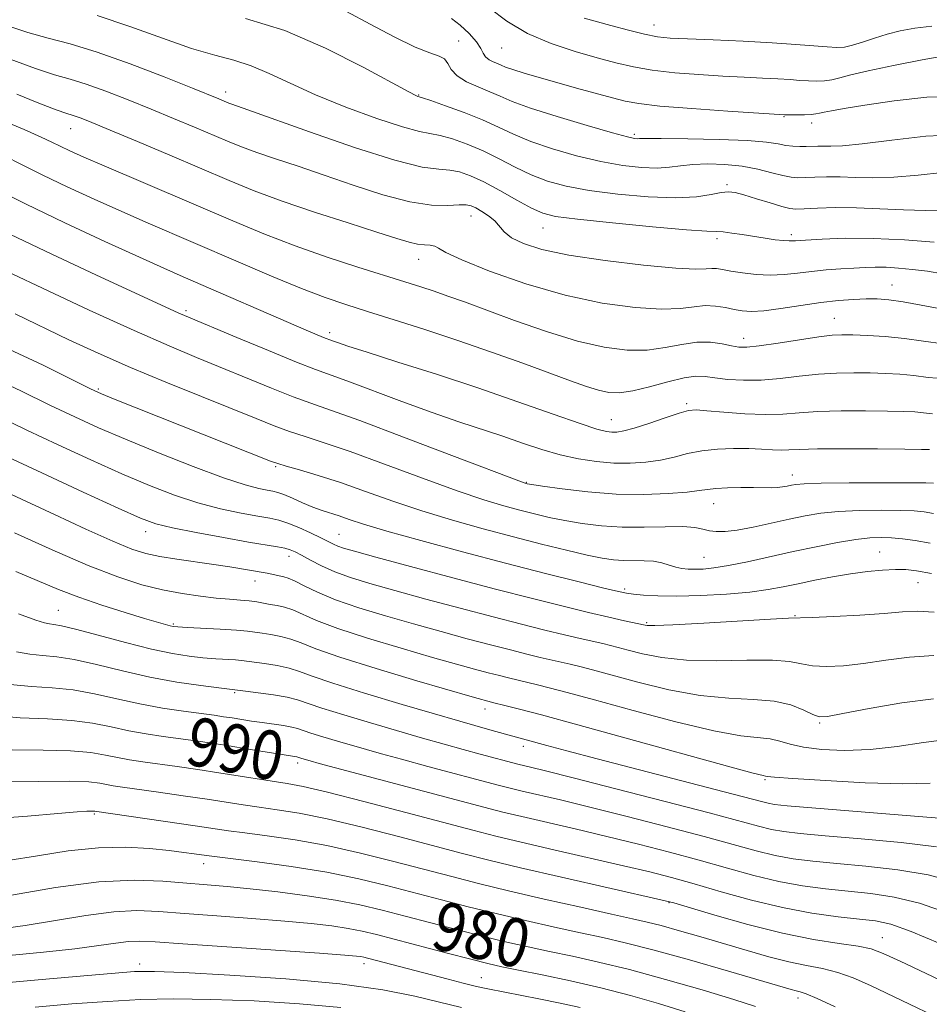
# Model space of a CAD drawing. Extents: x 2054800 to 2057700, y 312300 to 315200.
# Drawn here: x 2057167 to 2057318, y 314014 to 314176 of the extents above; entities that cross this region are included whole.
import ezdxf

# ---------------------------------------------------------------- set-up
doc = ezdxf.new("R2010")
doc.units = 0
doc.header["$MEASUREMENT"] = 0
for name, color, linetype, lineweight in [('DTM SPOT ELEVATION', 2, 'Continuous', 13), ('INDEX CONTOUR', 41, 'Continuous', 13), ('INDEX CONTOUR LABEL', 244, 'Continuous', 0), ('INTERMEDIATE CONTOUR', 44, 'Continuous', 0)]:
    doc.layers.add(name, color=color, linetype=linetype, lineweight=lineweight)
doc.styles.add('Style-ITALICS', font='ITALICS.shx')

msp = doc.modelspace()

# ---------------------------------------------------------------- linework, layer by layer
at = {"layer": 'DTM SPOT ELEVATION'}
for p in [(2057272.14, 314175.26, 1040.7), (2057239.86, 314172.67, 1034.7), (2057246.96, 314171.48, 1037.1), (2057201.44, 314164.22, 1028.5), (2057233.29, 314163.76, 1032.1), (2057293.57, 314160.15, 1035.9), (2057298.13, 314159.13, 1035.5), (2057175.84, 314158.16, 1023.2), (2057268.88, 314157.25, 1034.3), (2057284.15, 314148.97, 1030.3), (2057241.94, 314143.78, 1025.3), (2057253.8, 314141.79, 1027.2), (2057282.51, 314140.03, 1027.6), (2057294.77, 314140.72, 1028.4), (2057233.29, 314136.64, 1023.3), (2057311.4, 314132.4, 1024.77), (2057194.88, 314128.17, 1016.3), (2057301.87, 314126.9, 1022.85), (2057218.59, 314124.52, 1018.4), (2057286.94, 314123.61, 1022.6), (2057180.42, 314115.22, 1010.2), (2057277.54, 314112.82, 1018.3), (2057265.06, 314110.17, 1018.8), (2057209.66, 314102.4, 1009.8), (2057294.94, 314101.06, 1014.6), (2057251.06, 314099.85, 1014.1), (2057281.97, 314096.3, 1013.2), (2057188.24, 314091.69, 1003.4), (2057220.15, 314091.24, 1006.9), (2057211.86, 314087.61, 1003.4), (2057309.34, 314088.32, 1008.9), (2057280.37, 314087.48, 1010.9), (2057206.25, 314083.56, 1001.3), (2057315.71, 314083.3, 1007.2), (2057267.29, 314082.23, 1008.3), (2057173.79, 314078.74, 996.9), (2057295.38, 314077.83, 1006.1), (2057192.78, 314076.49, 998.2), (2057270.93, 314076.67, 1006.2), (2057202.92, 314065.12, 993.8), (2057244.23, 314062.44, 997.4), (2057299.48, 314060.14, 1001.8), (2057250.55, 314056.28, 995.5), (2057213.33, 314053.55, 989.6), (2057290.42, 314050.76, 997.8), (2057179.76, 314045.12, 983.8), (2057197.81, 314036.93, 981.4), (2057274.6, 314030.49, 985.9), (2057309.82, 314024.74, 986.8), (2057187.23, 314020.4, 974.5), (2057224.26, 314020.42, 975.5), (2057243.62, 314018.11, 976.8), (2057295.87, 314014.77, 981.5)]:
    msp.add_point(p, dxfattribs=at)
at = {"layer": 'INDEX CONTOUR'}
for points in [[(2057180.207, 314176.836, 1030), (2057185.611, 314175.03, 1030), (2057191, 314173.087, 1030), (2057195.808, 314171.414, 1030), (2057199.637, 314170.288, 1030), (2057202.759, 314169.463, 1030), (2057205.61, 314168.565, 1030), (2057208.607, 314167.294, 1030), (2057212.058, 314165.665, 1030), (2057216.248, 314163.774, 1030), (2057221.261, 314161.75, 1030), (2057226.368, 314159.873, 1030), (2057230.639, 314158.462, 1030), (2057233.428, 314157.717, 1030), (2057236.846, 314157.077, 1030), (2057238.883, 314156.501, 1030), (2057241.31, 314155.628, 1030), (2057243.931, 314154.505, 1030), (2057246.579, 314153.194, 1030), (2057249.221, 314151.833, 1030), (2057251.858, 314150.575, 1030), (2057254.552, 314149.539, 1030), (2057257.613, 314148.698, 1030), (2057261.414, 314147.989, 1030), (2057266.13, 314147.376, 1030), (2057271.159, 314146.936, 1030), (2057275.704, 314146.776, 1030), (2057279.142, 314146.949, 1030), (2057281.562, 314147.302, 1030), (2057283.221, 314147.629, 1030), (2057284.408, 314147.755, 1030), (2057285.517, 314147.634, 1030), (2057286.965, 314147.252, 1030), (2057289.012, 314146.627, 1030), (2057291.281, 314145.922, 1030), (2057293.235, 314145.333, 1030), (2057294.525, 314145.008, 1030), (2057295.556, 314144.912, 1030), (2057296.926, 314144.961, 1030), (2057299.098, 314145.072, 1030), (2057302.022, 314145.161, 1030), (2057305.517, 314145.144, 1030), (2057309.376, 314144.976, 1030), (2057313.298, 314144.766, 1030), (2057316.952, 314144.663, 1030), (2057320.062, 314144.762, 1030)], [(2057260.574, 314176.421, 1040), (2057264.986, 314175.194, 1040), (2057267.9, 314174.413, 1040), (2057270.576, 314173.751, 1040), (2057272.675, 314173.346, 1040), (2057274.771, 314173.131, 1040), (2057277.667, 314172.986, 1040), (2057281.883, 314172.815, 1040), (2057286.82, 314172.604, 1040), (2057291.598, 314172.359, 1040), (2057295.504, 314172.094, 1040), (2057300.697, 314171.657, 1040), (2057302.273, 314171.576, 1040), (2057303.546, 314171.653, 1040), (2057304.881, 314171.945, 1040), (2057306.553, 314172.474, 1040), (2057308.508, 314173.136, 1040), (2057310.607, 314173.795, 1040), (2057312.769, 314174.341, 1040), (2057315.151, 314174.775, 1040), (2057317.97, 314175.119, 1040)], [(2057164.796, 314153.756, 1020), (2057167.83, 314152.232, 1020), (2057171.244, 314150.533, 1020), (2057175.289, 314148.601, 1020), (2057179.746, 314146.543, 1020), (2057184.28, 314144.509, 1020), (2057188.663, 314142.592, 1020), (2057203.469, 314136.22, 1020), (2057209.013, 314133.849, 1020), (2057213.959, 314131.803, 1020), (2057217.866, 314130.311, 1020), (2057221.246, 314129.158, 1020), (2057224.85, 314128.027, 1020), (2057229.251, 314126.659, 1020), (2057234.326, 314125.047, 1020), (2057239.772, 314123.247, 1020), (2057245.275, 314121.336, 1020), (2057250.454, 314119.474, 1020), (2057258.361, 314116.576, 1020), (2057260.96, 314115.661, 1020), (2057262.972, 314115.037, 1020), (2057264.682, 314114.667, 1020), (2057266.439, 314114.601, 1020), (2057268.61, 314114.908, 1020), (2057271.405, 314115.597, 1020), (2057274.417, 314116.424, 1020), (2057277.082, 314117.084, 1020), (2057279.013, 314117.347, 1020), (2057280.54, 314117.291, 1020), (2057282.169, 314117.07, 1020), (2057284.298, 314116.828, 1020), (2057286.894, 314116.672, 1020), (2057289.815, 314116.697, 1020), (2057292.925, 314116.957, 1020), (2057296.107, 314117.338, 1020), (2057299.247, 314117.681, 1020), (2057302.254, 314117.865, 1020), (2057305.103, 314117.911, 1020), (2057307.791, 314117.876, 1020), (2057310.32, 314117.799, 1020), (2057312.721, 314117.664, 1020), (2057315.031, 314117.439, 1020), (2057317.387, 314117.125, 1020), (2057320.331, 314116.887, 1020)], [(2057164.795, 314122.173, 1010), (2057171.314, 314119.161, 1010), (2057179.117, 314115.288, 1010), (2057180.909, 314114.46, 1010), (2057182.909, 314113.639, 1010), (2057208.816, 314103.349, 1010), (2057210.018, 314102.92, 1010), (2057211.401, 314102.51, 1010), (2057213.633, 314101.878, 1010), (2057216.69, 314100.971, 1010), (2057220.374, 314099.784, 1010), (2057224.51, 314098.336, 1010), (2057229.014, 314096.734, 1010), (2057233.824, 314095.111, 1010), (2057238.858, 314093.575, 1010), (2057243.951, 314092.149, 1010), (2057248.921, 314090.834, 1010), (2057253.575, 314089.641, 1010), (2057257.7, 314088.621, 1010), (2057261.074, 314087.833, 1010), (2057263.573, 314087.317, 1010), (2057265.462, 314087.033, 1010), (2057267.105, 314086.92, 1010), (2057270.473, 314086.909, 1010), (2057272.051, 314086.81, 1010), (2057273.433, 314086.547, 1010), (2057274.64, 314086.194, 1010), (2057275.719, 314085.862, 1010), (2057276.724, 314085.641, 1010), (2057277.744, 314085.527, 1010), (2057278.879, 314085.496, 1010), (2057280.242, 314085.538, 1010), (2057282.019, 314085.713, 1010), (2057284.413, 314086.097, 1010), (2057287.543, 314086.733, 1010), (2057295.076, 314088.401, 1010), (2057298.9, 314089.212, 1010), (2057302.425, 314089.9, 1010), (2057305.426, 314090.4, 1010), (2057307.754, 314090.668, 1010), (2057309.624, 314090.738, 1010), (2057311.333, 314090.667, 1010), (2057313.152, 314090.497, 1010), (2057315.231, 314090.215, 1010), (2057317.693, 314089.797, 1010)], [(2057166.568, 314091.519, 1000), (2057172.782, 314088.705, 1000), (2057178.726, 314086.128, 1000), (2057183.604, 314084.233, 1000), (2057187.571, 314082.95, 1000), (2057191.019, 314082.086, 1000), (2057194.257, 314081.471, 1000), (2057197.25, 314081.039, 1000), (2057199.881, 314080.749, 1000), (2057202.066, 314080.561, 1000), (2057203.854, 314080.423, 1000), (2057205.331, 314080.282, 1000), (2057206.582, 314080.102, 1000), (2057208.778, 314079.694, 1000), (2057209.905, 314079.501, 1000), (2057211.132, 314079.235, 1000), (2057212.502, 314078.788, 1000), (2057216.445, 314077.053, 1000), (2057219.93, 314075.728, 1000), (2057224.83, 314074.127, 1000), (2057230.376, 314072.455, 1000), (2057235.547, 314070.961, 1000), (2057239.551, 314069.831, 1000), (2057242.506, 314069.021, 1000), (2057244.757, 314068.423, 1000), (2057246.601, 314067.947, 1000), (2057248.13, 314067.563, 1000), (2057252.888, 314066.431, 1000), (2057254.799, 314065.952, 1000), (2057257.763, 314065.171, 1000), (2057262.32, 314063.935, 1000), (2057268.678, 314062.194, 1000), (2057275.726, 314060.328, 1000), (2057282.02, 314058.829, 1000), (2057286.462, 314058.041, 1000), (2057291.276, 314057.534, 1000), (2057292.873, 314057.152, 1000), (2057294.573, 314056.637, 1000), (2057296.787, 314056.124, 1000), (2057299.82, 314055.741, 1000), (2057303.56, 314055.588, 1000), (2057307.794, 314055.757, 1000), (2057312.274, 314056.277, 1000), (2057316.623, 314056.918, 1000), (2057320.429, 314057.385, 1000)], [(2057162.617, 314061.451, 990), (2057167.499, 314060.997, 990), (2057172.005, 314060.796, 990), (2057176.018, 314060.567, 990), (2057179.475, 314060.1, 990), (2057182.537, 314059.475, 990), (2057185.42, 314058.843, 990), (2057188.29, 314058.322, 990), (2057191.128, 314057.9, 990), (2057196.479, 314057.172, 990), (2057199.118, 314056.789, 990), (2057201.979, 314056.349, 990), (2057205.139, 314055.843, 990), (2057213.163, 314054.537, 990), (2057213.325, 314054.497, 990), (2057214.021, 314054.269, 990), (2057215.367, 314053.879, 990), (2057216.847, 314053.478, 990), (2057244.016, 314046.244, 990), (2057247.168, 314045.437, 990), (2057250.284, 314044.69, 990), (2057259.117, 314042.65, 990), (2057264.313, 314041.424, 990), (2057269.548, 314040.138, 990), (2057274.674, 314038.819, 990), (2057279.593, 314037.49, 990), (2057284.23, 314036.183, 990), (2057288.595, 314034.984, 990), (2057292.723, 314033.989, 990), (2057296.654, 314033.264, 990), (2057300.447, 314032.752, 990), (2057304.17, 314032.366, 990), (2057307.902, 314031.991, 990), (2057311.779, 314031.418, 990), (2057315.951, 314030.407, 990), (2057320.484, 314028.833, 990)], [(2057166.098, 314031.736, 980), (2057173.367, 314032.976, 980), (2057180.5, 314033.907, 980), (2057186.383, 314034.214, 980), (2057191.075, 314034.059, 980), (2057201.659, 314033.134, 980), (2057205.463, 314032.77, 980), (2057210.011, 314032.265, 980), (2057214.901, 314031.633, 980), (2057219.558, 314030.912, 980), (2057223.578, 314030.126, 980), (2057227.254, 314029.254, 980), (2057231.046, 314028.265, 980), (2057235.28, 314027.15, 980), (2057239.718, 314025.998, 980), (2057243.985, 314024.92, 980), (2057247.813, 314023.997, 980), (2057251.359, 314023.191, 980), (2057254.891, 314022.434, 980), (2057258.675, 314021.646, 980), (2057262.981, 314020.699, 980), (2057268.08, 314019.454, 980), (2057274.039, 314017.845, 980), (2057280.096, 314016.105, 980), (2057285.289, 314014.541, 980), (2057288.896, 314013.386, 980)]]:
    msp.add_polyline3d(points, dxfattribs=at)
at = {"layer": 'INTERMEDIATE CONTOUR'}
for points in [[(2057221.364, 314177.514, 1034), (2057225.25, 314175.445, 1034), (2057229.245, 314173.334, 1034), (2057232.705, 314171.64, 1034), (2057235.137, 314170.675, 1034), (2057236.662, 314170.164, 1034), (2057237.554, 314169.684, 1034), (2057238.105, 314168.91, 1034), (2057238.668, 314167.918, 1034), (2057239.612, 314166.875, 1034), (2057241.181, 314165.92, 1034), (2057243.115, 314165.063, 1034), (2057245.025, 314164.281, 1034), (2057246.709, 314163.531, 1034), (2057248.7, 314162.683, 1034), (2057251.715, 314161.589, 1034), (2057256.146, 314160.179, 1034), (2057261.076, 314158.707, 1034), (2057265.261, 314157.508, 1034), (2057267.77, 314156.829, 1034), (2057268.929, 314156.565, 1034), (2057269.373, 314156.524, 1034), (2057269.756, 314156.54, 1034), (2057270.821, 314156.56, 1034), (2057273.328, 314156.559, 1034), (2057277.683, 314156.512, 1034), (2057282.881, 314156.404, 1034), (2057287.566, 314156.213, 1034), (2057290.709, 314155.945, 1034), (2057292.606, 314155.655, 1034), (2057293.882, 314155.418, 1034), (2057295.052, 314155.289, 1034), (2057296.19, 314155.25, 1034), (2057297.257, 314155.264, 1034), (2057299.171, 314155.32, 1034), (2057300.145, 314155.316, 1034), (2057301.316, 314155.288, 1034), (2057303.217, 314155.357, 1034), (2057306.471, 314155.672, 1034), (2057311.379, 314156.293, 1034), (2057316.961, 314156.923, 1034), (2057321.911, 314157.178, 1034)], [(2057244.931, 314178.106, 1038), (2057247.844, 314175.937, 1038), (2057251.266, 314173.883, 1038), (2057255.125, 314172.214, 1038), (2057259.086, 314170.911, 1038), (2057262.748, 314169.882, 1038), (2057265.85, 314169.048, 1038), (2057268.724, 314168.373, 1038), (2057271.842, 314167.836, 1038), (2057275.534, 314167.417, 1038), (2057279.547, 314167.095, 1038), (2057283.483, 314166.855, 1038), (2057287.009, 314166.676, 1038), (2057290.041, 314166.534, 1038), (2057292.56, 314166.403, 1038), (2057294.576, 314166.268, 1038), (2057296.216, 314166.142, 1038), (2057297.636, 314166.051, 1038), (2057298.967, 314166.018, 1038), (2057300.246, 314166.072, 1038), (2057301.484, 314166.243, 1038), (2057302.781, 314166.558, 1038), (2057304.596, 314167.046, 1038), (2057307.471, 314167.734, 1038), (2057311.677, 314168.61, 1038), (2057316.364, 314169.516, 1038), (2057320.405, 314170.252, 1038)], [(2057204.705, 314176.38, 1032), (2057211.172, 314174.358, 1032), (2057217.901, 314171.487, 1032), (2057224.118, 314168.353, 1032), (2057231.661, 314164.253, 1032), (2057232.828, 314163.648, 1032), (2057233.164, 314163.508, 1032), (2057233.363, 314163.449, 1032), (2057233.925, 314163.267, 1032), (2057235.292, 314162.804, 1032), (2057237.729, 314161.955, 1032), (2057240.788, 314160.834, 1032), (2057243.844, 314159.614, 1032), (2057246.456, 314158.428, 1032), (2057248.937, 314157.266, 1032), (2057251.787, 314156.082, 1032), (2057255.349, 314154.859, 1032), (2057259.344, 314153.703, 1032), (2057263.337, 314152.749, 1032), (2057266.954, 314152.104, 1032), (2057270.077, 314151.76, 1032), (2057272.648, 314151.681, 1032), (2057274.689, 314151.817, 1032), (2057276.519, 314152.055, 1032), (2057278.535, 314152.276, 1032), (2057281.023, 314152.371, 1032), (2057283.819, 314152.289, 1032), (2057286.649, 314151.999, 1032), (2057289.267, 314151.498, 1032), (2057291.544, 314150.92, 1032), (2057293.377, 314150.434, 1032), (2057294.735, 314150.166, 1032), (2057295.866, 314150.083, 1032), (2057297.091, 314150.112, 1032), (2057298.665, 314150.184, 1032), (2057300.597, 314150.241, 1032), (2057302.831, 314150.23, 1032), (2057305.346, 314150.132, 1032), (2057308.257, 314150.061, 1032), (2057311.711, 314150.168, 1032), (2057315.721, 314150.527, 1032), (2057319.754, 314150.932, 1032)], [(2057238.706, 314176.344, 1036), (2057240.153, 314175.24, 1036), (2057241.63, 314173.863, 1036), (2057242.829, 314172.514, 1036), (2057243.543, 314171.431, 1036), (2057243.951, 314170.615, 1036), (2057244.335, 314170.008, 1036), (2057244.904, 314169.555, 1036), (2057245.594, 314169.209, 1036), (2057246.273, 314168.926, 1036), (2057246.877, 314168.657, 1036), (2057247.63, 314168.342, 1036), (2057248.824, 314167.919, 1036), (2057250.684, 314167.335, 1036), (2057253.149, 314166.611, 1036), (2057256.092, 314165.778, 1036), (2057259.336, 314164.882, 1036), (2057265.251, 314163.273, 1036), (2057267.354, 314162.728, 1036), (2057269.628, 314162.312, 1036), (2057273.109, 314161.921, 1036), (2057278.393, 314161.487, 1036), (2057284.323, 314161.06, 1036), (2057293.648, 314160.442, 1036), (2057293.936, 314160.439, 1036), (2057295.661, 314160.461, 1036), (2057296.945, 314160.492, 1036), (2057298.087, 314160.541, 1036), (2057298.856, 314160.614, 1036), (2057299.458, 314160.724, 1036), (2057300.205, 314160.89, 1036), (2057301.428, 314161.133, 1036), (2057303.525, 314161.504, 1036), (2057306.911, 314162.057, 1036), (2057311.74, 314162.778, 1036), (2057317.15, 314163.369, 1036), (2057322.016, 314163.458, 1036)], [(2057165.313, 314175.185, 1028), (2057168.762, 314174.041, 1028), (2057172.124, 314173.123, 1028), (2057175.789, 314172.164, 1028), (2057180.235, 314170.819, 1028), (2057185.682, 314168.881, 1028), (2057191.284, 314166.728, 1028), (2057195.935, 314164.876, 1028), (2057200.291, 314163.111, 1028), (2057201.964, 314162.41, 1028), (2057202.472, 314162.222, 1028), (2057205.084, 314161.314, 1028), (2057215.265, 314157.673, 1028), (2057222.694, 314155.09, 1028), (2057229.361, 314152.963, 1028), (2057233.861, 314151.852, 1028), (2057236.59, 314151.477, 1028), (2057238.4, 314151.349, 1028), (2057240.036, 314151.047, 1028), (2057241.832, 314150.422, 1028), (2057244.018, 314149.396, 1028), (2057246.702, 314147.96, 1028), (2057249.505, 314146.399, 1028), (2057251.928, 314145.068, 1028), (2057253.755, 314144.219, 1028), (2057255.882, 314143.694, 1028), (2057259.49, 314143.229, 1028), (2057265.259, 314142.635, 1028), (2057271.87, 314142.008, 1028), (2057277.506, 314141.52, 1028), (2057280.837, 314141.286, 1028), (2057282.484, 314141.21, 1028), (2057283.558, 314141.142, 1028), (2057284.952, 314140.966, 1028), (2057286.693, 314140.701, 1028), (2057290.461, 314140.11, 1028), (2057292.141, 314139.87, 1028), (2057293.474, 314139.71, 1028), (2057294.425, 314139.655, 1028), (2057295.45, 314139.696, 1028), (2057297.127, 314139.814, 1028), (2057299.904, 314139.977, 1028), (2057303.703, 314140.096, 1028), (2057308.319, 314140.065, 1028), (2057313.441, 314139.822, 1028), (2057318.342, 314139.471, 1028)], [(2057165.886, 314169.636, 1026), (2057170.018, 314168.109, 1026), (2057173.171, 314167.09, 1026), (2057175.747, 314166.354, 1026), (2057178.404, 314165.544, 1026), (2057181.64, 314164.39, 1026), (2057185.317, 314162.961, 1026), (2057189.143, 314161.411, 1026), (2057192.844, 314159.879, 1026), (2057196.257, 314158.447, 1026), (2057201.739, 314156.117, 1026), (2057204.061, 314155.17, 1026), (2057206.598, 314154.228, 1026), (2057209.678, 314153.184, 1026), (2057213.367, 314151.972, 1026), (2057217.664, 314150.533, 1026), (2057222.481, 314148.876, 1026), (2057227.378, 314147.284, 1026), (2057231.827, 314146.107, 1026), (2057235.403, 314145.585, 1026), (2057238.084, 314145.524, 1026), (2057239.954, 314145.622, 1026), (2057241.14, 314145.623, 1026), (2057241.944, 314145.456, 1026), (2057242.718, 314145.096, 1026), (2057243.72, 314144.531, 1026), (2057244.827, 314143.804, 1026), (2057245.827, 314142.969, 1026), (2057247.411, 314141.145, 1026), (2057248.612, 314140.19, 1026), (2057250.561, 314139.225, 1026), (2057253.601, 314138.263, 1026), (2057258.077, 314137.316, 1026), (2057264.042, 314136.416, 1026), (2057270.393, 314135.662, 1026), (2057275.735, 314135.171, 1026), (2057279.042, 314135.011, 1026), (2057280.747, 314135.055, 1026), (2057281.648, 314135.129, 1026), (2057282.443, 314135.089, 1026), (2057283.433, 314134.931, 1026), (2057284.816, 314134.682, 1026), (2057286.717, 314134.383, 1026), (2057288.965, 314134.126, 1026), (2057291.315, 314134.013, 1026), (2057293.58, 314134.115, 1026), (2057295.809, 314134.359, 1026), (2057298.109, 314134.639, 1026), (2057300.538, 314134.87, 1026), (2057302.945, 314135.045, 1026), (2057305.13, 314135.181, 1026), (2057306.968, 314135.284, 1026), (2057308.644, 314135.337, 1026), (2057310.416, 314135.314, 1026), (2057312.486, 314135.196, 1026), (2057314.803, 314134.975, 1026), (2057317.256, 314134.65, 1026), (2057319.765, 314134.226, 1026)], [(2057166.94, 314163.877, 1024), (2057170.32, 314162.523, 1024), (2057173.016, 314161.473, 1024), (2057174.733, 314160.851, 1024), (2057176.573, 314160.27, 1024), (2057177.597, 314159.897, 1024), (2057179.35, 314159.193, 1024), (2057182.349, 314157.947, 1024), (2057186.869, 314156.046, 1024), (2057192.222, 314153.784, 1024), (2057201.978, 314149.634, 1024), (2057206.157, 314147.93, 1024), (2057210.725, 314146.234, 1024), (2057216.112, 314144.412, 1024), (2057221.651, 314142.63, 1024), (2057226.397, 314141.123, 1024), (2057229.652, 314140.074, 1024), (2057231.702, 314139.438, 1024), (2057233.08, 314139.113, 1024), (2057234.222, 314138.993, 1024), (2057235.183, 314138.942, 1024), (2057235.922, 314138.82, 1024), (2057236.545, 314138.481, 1024), (2057237.749, 314137.769, 1024), (2057240.381, 314136.523, 1024), (2057244.997, 314134.686, 1024), (2057250.987, 314132.603, 1024), (2057257.45, 314130.726, 1024), (2057263.586, 314129.414, 1024), (2057268.991, 314128.673, 1024), (2057273.36, 314128.418, 1024), (2057276.513, 314128.535, 1024), (2057278.768, 314128.812, 1024), (2057280.569, 314129.002, 1024), (2057282.274, 314128.926, 1024), (2057283.897, 314128.66, 1024), (2057285.369, 314128.345, 1024), (2057286.697, 314128.108, 1024), (2057288.191, 314128.025, 1024), (2057290.236, 314128.156, 1024), (2057293.076, 314128.528, 1024), (2057296.378, 314129.026, 1024), (2057299.667, 314129.498, 1024), (2057302.558, 314129.825, 1024), (2057305.022, 314130.011, 1024), (2057307.118, 314130.093, 1024), (2057308.961, 314130.09, 1024), (2057310.87, 314129.955, 1024), (2057313.221, 314129.624, 1024), (2057316.225, 314129.075, 1024), (2057319.45, 314128.459, 1024)], [(2057163.87, 314159.793, 1022), (2057168.165, 314158.024, 1022), (2057170.987, 314156.797, 1022), (2057172.746, 314155.973, 1022), (2057174.117, 314155.3, 1022), (2057175.721, 314154.538, 1022), (2057178.007, 314153.507, 1022), (2057181.374, 314152.041, 1022), (2057202.593, 314142.984, 1022), (2057207.724, 314140.849, 1022), (2057212.874, 314138.853, 1022), (2057218.167, 314136.996, 1022), (2057223.248, 314135.341, 1022), (2057231.01, 314132.922, 1022), (2057233.612, 314132.1, 1022), (2057235.844, 314131.364, 1022), (2057238.108, 314130.576, 1022), (2057240.822, 314129.593, 1022), (2057249.096, 314126.555, 1022), (2057254.363, 314124.724, 1022), (2057259.493, 314123.147, 1022), (2057263.921, 314122.119, 1022), (2057267.689, 314121.647, 1022), (2057270.985, 314121.662, 1022), (2057273.972, 314122.063, 1022), (2057276.699, 314122.591, 1022), (2057279.184, 314122.952, 1022), (2057281.43, 314122.935, 1022), (2057283.372, 314122.659, 1022), (2057284.928, 314122.33, 1022), (2057286.13, 314122.125, 1022), (2057287.455, 314122.113, 1022), (2057289.491, 314122.336, 1022), (2057292.588, 314122.801, 1022), (2057296.143, 314123.364, 1022), (2057299.312, 314123.848, 1022), (2057301.506, 314124.114, 1022), (2057303.15, 314124.192, 1022), (2057304.925, 314124.156, 1022), (2057307.348, 314124.058, 1022), (2057310.285, 314123.875, 1022), (2057313.443, 314123.558, 1022), (2057316.604, 314123.108, 1022), (2057319.865, 314122.674, 1022)], [(2057162.912, 314148.491, 1018), (2057168.372, 314145.766, 1018), (2057174.859, 314142.664, 1018), (2057181.486, 314139.579, 1018), (2057187.183, 314136.977, 1018), (2057191.245, 314135.156, 1018), (2057194.44, 314133.757, 1018), (2057214.718, 314124.959, 1018), (2057217.569, 314123.757, 1018), (2057219.06, 314123.194, 1018), (2057219.873, 314122.898, 1018), (2057221.573, 314122.319, 1018), (2057224.769, 314121.285, 1018), (2057229.835, 314119.685, 1018), (2057236.202, 314117.658, 1018), (2057243.066, 314115.404, 1018), (2057249.671, 314113.13, 1018), (2057255.457, 314111.085, 1018), (2057259.911, 314109.523, 1018), (2057262.706, 314108.621, 1018), (2057264.261, 314108.232, 1018), (2057265.178, 314108.128, 1018), (2057266.013, 314108.138, 1018), (2057267.124, 314108.316, 1018), (2057268.822, 314108.774, 1018), (2057271.26, 314109.559, 1018), (2057273.956, 314110.47, 1018), (2057276.271, 314111.241, 1018), (2057277.802, 314111.667, 1018), (2057279.076, 314111.777, 1018), (2057280.857, 314111.66, 1018), (2057283.673, 314111.412, 1018), (2057287.101, 314111.157, 1018), (2057290.484, 314111.025, 1018), (2057293.364, 314111.105, 1018), (2057296.082, 314111.31, 1018), (2057299.182, 314111.514, 1018), (2057303.001, 314111.617, 1018), (2057307.055, 314111.63, 1018), (2057310.657, 314111.594, 1018), (2057313.293, 314111.54, 1018), (2057315.157, 314111.455, 1018), (2057316.619, 314111.317, 1018), (2057318.107, 314111.134, 1018)], [(2057165.917, 314140.697, 1016), (2057172.735, 314137.472, 1016), (2057180.01, 314134.091, 1016), (2057193.717, 314127.761, 1016), (2057194.618, 314127.367, 1016), (2057203.243, 314123.752, 1016), (2057208.496, 314121.563, 1016), (2057213.145, 314119.657, 1016), (2057216.254, 314118.44, 1016), (2057221.412, 314116.566, 1016), (2057230.521, 314113.162, 1016), (2057235.526, 314111.338, 1016), (2057239.912, 314109.822, 1016), (2057247.165, 314107.427, 1016), (2057250.431, 314106.313, 1016), (2057253.582, 314105.268, 1016), (2057256.654, 314104.376, 1016), (2057259.672, 314103.704, 1016), (2057262.621, 314103.257, 1016), (2057265.476, 314103.022, 1016), (2057268.21, 314102.991, 1016), (2057270.798, 314103.155, 1016), (2057273.209, 314103.505, 1016), (2057275.449, 314104.014, 1016), (2057277.657, 314104.57, 1016), (2057280.004, 314105.037, 1016), (2057282.593, 314105.314, 1016), (2057285.255, 314105.419, 1016), (2057287.75, 314105.402, 1016), (2057289.888, 314105.316, 1016), (2057291.661, 314105.217, 1016), (2057293.105, 314105.163, 1016), (2057294.381, 314105.195, 1016), (2057296.13, 314105.276, 1016), (2057299.117, 314105.347, 1016), (2057303.748, 314105.368, 1016), (2057309.008, 314105.348, 1016), (2057313.523, 314105.313, 1016), (2057316.265, 314105.281, 1016), (2057317.593, 314105.246, 1016)], [(2057161.332, 314136.499, 1014), (2057171.188, 314131.866, 1014), (2057178.914, 314128.268, 1014), (2057186.323, 314124.878, 1014), (2057192.088, 314122.337, 1014), (2057196.594, 314120.443, 1014), (2057208.972, 314115.361, 1014), (2057212.564, 314113.942, 1014), (2057215.473, 314112.884, 1014), (2057218.709, 314111.761, 1014), (2057223.567, 314110.013, 1014), (2057230.774, 314107.316, 1014), (2057238.778, 314104.274, 1014), (2057250.695, 314099.736, 1014), (2057251.008, 314099.631, 1014), (2057251.212, 314099.588, 1014), (2057251.945, 314099.471, 1014), (2057253.743, 314099.201, 1014), (2057256.957, 314098.746, 1014), (2057261.193, 314098.251, 1014), (2057265.869, 314097.903, 1014), (2057270.436, 314097.84, 1014), (2057274.474, 314097.992, 1014), (2057277.595, 314098.236, 1014), (2057279.587, 314098.468, 1014), (2057280.944, 314098.663, 1014), (2057282.339, 314098.811, 1014), (2057284.262, 314098.909, 1014), (2057286.476, 314098.96, 1014), (2057288.563, 314098.972, 1014), (2057291.442, 314098.947, 1014), (2057292.444, 314098.979, 1014), (2057293.33, 314099.079, 1014), (2057294.123, 314099.224, 1014), (2057294.82, 314099.376, 1014), (2057295.543, 314099.505, 1014), (2057296.927, 314099.607, 1014), (2057299.736, 314099.683, 1014), (2057304.358, 314099.735, 1014), (2057309.694, 314099.763, 1014), (2057314.27, 314099.766, 1014), (2057316.987, 314099.744, 1014), (2057318.248, 314099.696, 1014)], [(2057166.689, 314127.617, 1012), (2057175.546, 314123.367, 1012), (2057180.369, 314121.146, 1012), (2057185.701, 314118.809, 1012), (2057191.566, 314116.363, 1012), (2057197.412, 314113.993, 1012), (2057206.462, 314110.348, 1012), (2057209.448, 314109.159, 1012), (2057211.982, 314108.226, 1012), (2057214.553, 314107.381, 1012), (2057217.699, 314106.366, 1012), (2057221.97, 314104.899, 1012), (2057227.642, 314102.826, 1012), (2057233.896, 314100.505, 1012), (2057239.64, 314098.417, 1012), (2057244.042, 314096.93, 1012), (2057247.323, 314095.942, 1012), (2057249.964, 314095.232, 1012), (2057252.394, 314094.615, 1012), (2057254.822, 314094.046, 1012), (2057257.408, 314093.517, 1012), (2057260.28, 314093.033, 1012), (2057263.447, 314092.65, 1012), (2057266.888, 314092.438, 1012), (2057270.519, 314092.431, 1012), (2057273.982, 314092.513, 1012), (2057276.856, 314092.532, 1012), (2057278.85, 314092.38, 1012), (2057280.199, 314092.12, 1012), (2057281.27, 314091.861, 1012), (2057282.406, 314091.702, 1012), (2057283.854, 314091.713, 1012), (2057285.836, 314091.954, 1012), (2057288.471, 314092.451, 1012), (2057291.464, 314093.102, 1012), (2057294.418, 314093.764, 1012), (2057297.064, 314094.322, 1012), (2057299.657, 314094.749, 1012), (2057302.58, 314095.042, 1012), (2057306.056, 314095.201, 1012), (2057309.659, 314095.251, 1012), (2057312.801, 314095.217, 1012), (2057315.07, 314095.12, 1012), (2057316.738, 314094.955, 1012), (2057318.259, 314094.708, 1012)], [(2057162.191, 314117.447, 1008), (2057167.613, 314114.942, 1008), (2057172.426, 314112.589, 1008), (2057176.508, 314110.628, 1008), (2057180.413, 314108.85, 1008), (2057184.87, 314106.943, 1008), (2057190.319, 314104.715, 1008), (2057196.052, 314102.461, 1008), (2057201.072, 314100.595, 1008), (2057204.619, 314099.425, 1008), (2057206.88, 314098.821, 1008), (2057208.278, 314098.545, 1008), (2057209.217, 314098.379, 1008), (2057210.032, 314098.175, 1008), (2057211.037, 314097.807, 1008), (2057212.455, 314097.2, 1008), (2057214.133, 314096.464, 1008), (2057215.827, 314095.759, 1008), (2057217.352, 314095.203, 1008), (2057220.174, 314094.286, 1008), (2057221.792, 314093.732, 1008), (2057224.184, 314092.951, 1008), (2057228.009, 314091.805, 1008), (2057233.665, 314090.221, 1008), (2057240.507, 314088.373, 1008), (2057247.631, 314086.496, 1008), (2057254.214, 314084.804, 1008), (2057259.754, 314083.407, 1008), (2057263.833, 314082.394, 1008), (2057266.238, 314081.81, 1008), (2057267.597, 314081.527, 1008), (2057268.74, 314081.373, 1008), (2057270.381, 314081.218, 1008), (2057272.738, 314081.089, 1008), (2057275.905, 314081.054, 1008), (2057279.857, 314081.166, 1008), (2057284.078, 314081.405, 1008), (2057287.93, 314081.739, 1008), (2057290.962, 314082.137, 1008), (2057293.462, 314082.596, 1008), (2057295.903, 314083.115, 1008), (2057298.646, 314083.684, 1008), (2057301.601, 314084.25, 1008), (2057304.568, 314084.746, 1008), (2057307.36, 314085.119, 1008), (2057309.859, 314085.36, 1008), (2057311.96, 314085.47, 1008), (2057313.675, 314085.443, 1008), (2057315.471, 314085.232, 1008), (2057317.932, 314084.78, 1008)], [(2057163.911, 314110.722, 1006), (2057168.619, 314108.457, 1006), (2057173.805, 314106.005, 1006), (2057179.162, 314103.54, 1006), (2057184.282, 314101.26, 1006), (2057188.857, 314099.324, 1006), (2057192.984, 314097.738, 1006), (2057196.859, 314096.47, 1006), (2057200.597, 314095.491, 1006), (2057203.988, 314094.765, 1006), (2057206.742, 314094.262, 1006), (2057208.692, 314093.924, 1006), (2057210.18, 314093.603, 1006), (2057211.67, 314093.126, 1006), (2057213.493, 314092.383, 1006), (2057215.433, 314091.506, 1006), (2057217.139, 314090.687, 1006), (2057219.213, 314089.649, 1006), (2057219.939, 314089.323, 1006), (2057220.855, 314088.999, 1006), (2057222.678, 314088.471, 1006), (2057226.211, 314087.505, 1006), (2057231.924, 314085.964, 1006), (2057238.923, 314084.092, 1006), (2057245.974, 314082.231, 1006), (2057252.072, 314080.656, 1006), (2057257.131, 314079.387, 1006), (2057261.294, 314078.378, 1006), (2057264.675, 314077.591, 1006), (2057267.269, 314077.009, 1006), (2057270.652, 314076.259, 1006), (2057271.004, 314076.212, 1006), (2057272.255, 314076.214, 1006), (2057275.24, 314076.334, 1006), (2057280.363, 314076.609, 1006), (2057291.358, 314077.248, 1006), (2057294.3, 314077.405, 1006), (2057298.221, 314077.555, 1006), (2057301.757, 314077.705, 1006), (2057306.07, 314077.924, 1006), (2057310.104, 314078.188, 1006), (2057313.116, 314078.454, 1006), (2057315.606, 314078.585, 1006), (2057318.387, 314078.424, 1006)], [(2057164.812, 314104.324, 1004), (2057171.102, 314101.382, 1004), (2057177.911, 314098.23, 1004), (2057183.694, 314095.577, 1004), (2057187.396, 314093.932, 1004), (2057189.916, 314093.016, 1004), (2057192.646, 314092.348, 1004), (2057196.575, 314091.558, 1004), (2057201.096, 314090.71, 1004), (2057205.206, 314089.978, 1004), (2057210.002, 314089.185, 1004), (2057211.205, 314088.961, 1004), (2057212.089, 314088.715, 1004), (2057212.924, 314088.361, 1004), (2057213.964, 314087.808, 1004), (2057215.409, 314087.008, 1004), (2057217.26, 314086.051, 1004), (2057219.468, 314085.061, 1004), (2057222.042, 314084.122, 1004), (2057225.226, 314083.142, 1004), (2057229.323, 314081.99, 1004), (2057234.466, 314080.586, 1004), (2057240.117, 314079.069, 1004), (2057245.568, 314077.628, 1004), (2057250.249, 314076.421, 1004), (2057254.131, 314075.444, 1004), (2057257.326, 314074.672, 1004), (2057259.935, 314074.064, 1004), (2057263.659, 314073.225, 1004), (2057264.949, 314072.922, 1004), (2057266.226, 314072.597, 1004), (2057267.875, 314072.151, 1004), (2057270.229, 314071.539, 1004), (2057273.413, 314070.919, 1004), (2057277.5, 314070.499, 1004), (2057282.407, 314070.414, 1004), (2057287.417, 314070.496, 1004), (2057291.653, 314070.5, 1004), (2057294.512, 314070.255, 1004), (2057296.474, 314069.877, 1004), (2057298.291, 314069.553, 1004), (2057300.577, 314069.44, 1004), (2057303.402, 314069.566, 1004), (2057306.699, 314069.931, 1004), (2057310.385, 314070.49, 1004), (2057314.314, 314071.021, 1004), (2057318.328, 314071.26, 1004)], [(2057159.86, 314100.706, 1002), (2057173.163, 314094.513, 1002), (2057178.361, 314092.109, 1002), (2057182.791, 314090.118, 1002), (2057185.92, 314088.827, 1002), (2057188.249, 314088.076, 1002), (2057190.537, 314087.594, 1002), (2057193.348, 314087.155, 1002), (2057199.497, 314086.298, 1002), (2057202.09, 314085.898, 1002), (2057208.26, 314084.847, 1002), (2057211.021, 314084.271, 1002), (2057211.754, 314084.047, 1002), (2057212.802, 314083.586, 1002), (2057214.364, 314082.786, 1002), (2057216.58, 314081.711, 1002), (2057219.575, 314080.467, 1002), (2057223.399, 314079.146, 1002), (2057227.796, 314077.801, 1002), (2057232.435, 314076.475, 1002), (2057237.009, 314075.209, 1002), (2057241.312, 314074.045, 1002), (2057245.163, 314073.026, 1002), (2057248.425, 314072.184, 1002), (2057251.131, 314071.504, 1002), (2057253.358, 314070.965, 1002), (2057258.273, 314069.829, 1002), (2057259.874, 314069.437, 1002), (2057261.994, 314068.884, 1002), (2057269.453, 314066.866, 1002), (2057274.569, 314065.624, 1002), (2057279.76, 314064.664, 1002), (2057284.452, 314064.219, 1002), (2057288.519, 314064.036, 1002), (2057291.947, 314063.752, 1002), (2057294.724, 314063.105, 1002), (2057296.858, 314062.276, 1002), (2057298.361, 314061.551, 1002), (2057299.396, 314061.174, 1002), (2057300.735, 314061.208, 1002), (2057303.294, 314061.674, 1002), (2057307.652, 314062.526, 1002), (2057313.022, 314063.457, 1002), (2057318.27, 314064.096, 1002)], [(2057166.787, 314085.109, 998), (2057173.828, 314082.164, 998), (2057177.19, 314080.866, 998), (2057180.992, 314079.568, 998), (2057184.815, 314078.362, 998), (2057188.045, 314077.388, 998), (2057191.515, 314076.37, 998), (2057192.249, 314076.171, 998), (2057192.777, 314076.059, 998), (2057193.552, 314075.983, 998), (2057195.058, 314075.899, 998), (2057200.535, 314075.621, 998), (2057203.202, 314075.453, 998), (2057205.02, 314075.284, 998), (2057206.265, 314075.113, 998), (2057207.424, 314074.928, 998), (2057208.866, 314074.713, 998), (2057210.52, 314074.42, 998), (2057212.202, 314073.99, 998), (2057213.903, 314073.353, 998), (2057216.31, 314072.395, 998), (2057220.285, 314070.99, 998), (2057226.26, 314069.109, 998), (2057232.955, 314067.109, 998), (2057242.093, 314064.453, 998), (2057245.713, 314063.482, 998), (2057247.503, 314063.036, 998), (2057249.724, 314062.465, 998), (2057253.532, 314061.458, 998), (2057259.542, 314059.827, 998), (2057267.903, 314057.521, 998), (2057284.279, 314052.994, 998), (2057288.467, 314051.866, 998), (2057290.121, 314051.45, 998), (2057290.498, 314051.375, 998), (2057290.792, 314051.331, 998), (2057291.992, 314051.215, 998), (2057295.03, 314050.982, 998), (2057300.42, 314050.623, 998), (2057306.995, 314050.271, 998), (2057313.172, 314050.099, 998), (2057317.712, 314050.218, 998)], [(2057167.233, 314078.15, 996), (2057170.07, 314077.123, 996), (2057171.549, 314076.648, 996), (2057172.333, 314076.485, 996), (2057173.065, 314076.398, 996), (2057174.322, 314076.181, 996), (2057176.662, 314075.633, 996), (2057180.401, 314074.64, 996), (2057184.881, 314073.436, 996), (2057189.202, 314072.337, 996), (2057192.667, 314071.593, 996), (2057195.388, 314071.157, 996), (2057197.681, 314070.908, 996), (2057199.785, 314070.744, 996), (2057203.068, 314070.533, 996), (2057204.049, 314070.441, 996), (2057207.827, 314069.927, 996), (2057209.908, 314069.605, 996), (2057211.902, 314069.192, 996), (2057213.617, 314068.653, 996), (2057215.726, 314067.868, 996), (2057219.124, 314066.693, 996), (2057224.355, 314065.062, 996), (2057230.571, 314063.213, 996), (2057245.033, 314059.017, 996), (2057247.622, 314058.28, 996), (2057254.456, 314056.41, 996), (2057257.719, 314055.53, 996), (2057262.732, 314054.208, 996), (2057283.725, 314048.774, 996), (2057289.843, 314047.159, 996), (2057290.951, 314046.89, 996), (2057292.027, 314046.709, 996), (2057294.085, 314046.496, 996), (2057298.154, 314046.149, 996), (2057322.573, 314044.184, 996)], [(2057166.89, 314071.878, 994), (2057169.094, 314071.474, 994), (2057171.21, 314071.265, 994), (2057173.55, 314071.053, 994), (2057176.448, 314070.61, 994), (2057180.13, 314069.789, 994), (2057184.389, 314068.745, 994), (2057188.917, 314067.716, 994), (2057193.375, 314066.894, 994), (2057197.325, 314066.3, 994), (2057200.305, 314065.917, 994), (2057204.716, 314065.396, 994), (2057206.788, 314065.138, 994), (2057209.296, 314064.791, 994), (2057211.603, 314064.394, 994), (2057213.306, 314063.96, 994), (2057217.313, 314062.586, 994), (2057220.93, 314061.459, 994), (2057225.347, 314060.147, 994), (2057233.92, 314057.657, 994), (2057237.472, 314056.637, 994), (2057240.614, 314055.75, 994), (2057243.407, 314054.979, 994), (2057249.629, 314053.323, 994), (2057251.74, 314052.823, 994), (2057254.209, 314052.224, 994), (2057258.766, 314051.084, 994), (2057265.829, 314049.288, 994), (2057273.958, 314047.196, 994), (2057281.245, 314045.295, 994), (2057289.386, 314043.111, 994), (2057291.542, 314042.59, 994), (2057293.578, 314042.227, 994), (2057296.272, 314041.909, 994), (2057300.382, 314041.537, 994), (2057306.295, 314041.032, 994), (2057312.911, 314040.414, 994), (2057318.76, 314039.726, 994)], [(2057165.856, 314066.462, 992), (2057169.355, 314066.131, 992), (2057172.778, 314065.924, 992), (2057176.233, 314065.589, 992), (2057179.805, 314064.944, 992), (2057183.486, 314064.107, 992), (2057187.245, 314063.27, 992), (2057191.004, 314062.586, 992), (2057194.492, 314062.066, 992), (2057199.502, 314061.402, 992), (2057201.073, 314061.179, 992), (2057202.474, 314060.966, 992), (2057205.682, 314060.457, 992), (2057207.463, 314060.191, 992), (2057210.958, 314059.704, 992), (2057212.326, 314059.471, 992), (2057213.298, 314059.23, 992), (2057215.503, 314058.479, 992), (2057217.475, 314057.864, 992), (2057219.885, 314057.148, 992), (2057224.644, 314055.768, 992), (2057227.16, 314055.058, 992), (2057230.445, 314054.155, 992), (2057234.794, 314052.982, 992), (2057246.392, 314049.893, 992), (2057248.398, 314049.38, 992), (2057250.38, 314048.904, 992), (2057256.663, 314047.437, 992), (2057261.538, 314046.254, 992), (2057267.689, 314044.713, 992), (2057274.316, 314043.008, 992), (2057280.419, 314041.392, 992), (2057288.991, 314039.048, 992), (2057292.133, 314038.289, 992), (2057295.117, 314037.745, 992), (2057298.359, 314037.331, 992), (2057302.276, 314036.951, 992), (2057307.098, 314036.511, 992), (2057312.345, 314035.916, 992), (2057317.356, 314035.067, 992), (2057321.608, 314033.925, 992)], [(2057166.216, 314055.707, 988), (2057171.304, 314055.648, 988), (2057175.803, 314055.545, 988), (2057179.146, 314055.256, 988), (2057181.589, 314054.843, 988), (2057183.594, 314054.416, 988), (2057185.576, 314054.058, 988), (2057187.764, 314053.734, 988), (2057193.413, 314052.95, 988), (2057196.818, 314052.456, 988), (2057200.318, 314051.927, 988), (2057211.588, 314050.15, 988), (2057214.193, 314049.651, 988), (2057218.212, 314048.717, 988), (2057224.239, 314047.185, 988), (2057231.18, 314045.364, 988), (2057242.2, 314042.445, 988), (2057246.009, 314041.476, 988), (2057250.185, 314040.475, 988), (2057255.592, 314039.228, 988), (2057267.087, 314036.594, 988), (2057271.407, 314035.562, 988), (2057275.032, 314034.63, 988), (2057278.767, 314033.587, 988), (2057283.219, 314032.297, 988), (2057288.199, 314030.92, 988), (2057293.314, 314029.689, 988), (2057298.191, 314028.783, 988), (2057302.534, 314028.174, 988), (2057306.063, 314027.78, 988), (2057308.705, 314027.471, 988), (2057311.213, 314026.92, 988), (2057314.546, 314025.748, 988), (2057319.288, 314023.752, 988)], [(2057164.964, 314050.409, 986), (2057170.607, 314050.499, 986), (2057175.588, 314050.523, 986), (2057178.816, 314050.412, 986), (2057180.64, 314050.21, 986), (2057181.768, 314049.989, 986), (2057182.863, 314049.794, 986), (2057184.401, 314049.568, 986), (2057190.337, 314048.729, 986), (2057194.431, 314048.137, 986), (2057198.366, 314047.554, 986), (2057204.334, 314046.636, 986), (2057206.982, 314046.249, 986), (2057209.932, 314045.836, 986), (2057213.547, 314045.247, 986), (2057218.176, 314044.311, 986), (2057223.964, 314042.933, 986), (2057230.184, 314041.338, 986), (2057240.524, 314038.61, 986), (2057244.866, 314037.51, 986), (2057250.088, 314036.26, 986), (2057256.876, 314034.696, 986), (2057273.266, 314030.988, 986), (2057275.389, 314030.441, 986), (2057282.189, 314028.414, 986), (2057287.63, 314026.876, 986), (2057293.318, 314025.453, 986), (2057298.435, 314024.44, 986), (2057302.672, 314023.774, 986), (2057305.846, 314023.305, 986), (2057307.981, 314022.854, 986), (2057309.931, 314022.131, 986), (2057312.757, 314020.816, 986), (2057326.784, 314014.172, 986)], [(2057162.659, 314044.312, 984), (2057168.737, 314044.74, 984), (2057173.747, 314045.199, 984), (2057176.896, 314045.476, 984), (2057178.527, 314045.588, 984), (2057179.263, 314045.608, 984), (2057179.639, 314045.6, 984), (2057179.836, 314045.583, 984), (2057180.149, 314045.53, 984), (2057196.413, 314043.18, 984), (2057201.904, 314042.368, 984), (2057204.579, 314042.005, 984), (2057208.276, 314041.522, 984), (2057212.899, 314040.843, 984), (2057218.141, 314039.905, 984), (2057223.688, 314038.682, 984), (2057229.189, 314037.312, 984), (2057238.778, 314034.789, 984), (2057243.17, 314033.668, 984), (2057248.12, 314032.465, 984), (2057254.001, 314031.097, 984), (2057260.03, 314029.731, 984), (2057265.134, 314028.596, 984), (2057268.577, 314027.841, 984), (2057270.983, 314027.293, 984), (2057273.31, 314026.7, 984), (2057276.308, 314025.866, 984), (2057279.874, 314024.836, 984), (2057287.484, 314022.582, 984), (2057291.092, 314021.556, 984), (2057294.395, 314020.722, 984), (2057297.317, 314020.129, 984), (2057299.958, 314019.62, 984), (2057302.461, 314018.995, 984), (2057305.001, 314018.079, 984), (2057307.862, 314016.807, 984), (2057324.659, 314008.812, 984)], [(2057165.494, 314037.43, 982), (2057170.347, 314038.237, 982), (2057175.458, 314039.032, 982), (2057180.442, 314039.565, 982), (2057184.965, 314039.659, 982), (2057188.877, 314039.435, 982), (2057192.076, 314039.09, 982), (2057194.498, 314038.786, 982), (2057196.234, 314038.552, 982), (2057198.282, 314038.256, 982), (2057199.583, 314038.085, 982), (2057206.62, 314037.207, 982), (2057212.252, 314036.439, 982), (2057218.106, 314035.499, 982), (2057223.413, 314034.431, 982), (2057228.195, 314033.287, 982), (2057237.029, 314030.97, 982), (2057241.444, 314029.833, 982), (2057246.053, 314028.693, 982), (2057250.907, 314027.547, 982), (2057255.695, 314026.461, 982), (2057260.012, 314025.515, 982), (2057263.673, 314024.729, 982), (2057267.354, 314023.887, 982), (2057271.953, 314022.71, 982), (2057277.977, 314021.039, 982), (2057284.396, 314019.197, 982), (2057294.779, 314016.167, 982), (2057295.575, 314015.96, 982), (2057296.229, 314015.807, 982), (2057297.247, 314015.464, 982), (2057299.076, 314014.685, 982), (2057302.02, 314013.304, 982)], [(2057163.871, 314026.138, 978), (2057168.319, 314026.752, 978), (2057178.347, 314028.397, 978), (2057182.947, 314028.995, 978), (2057186.784, 314029.184, 978), (2057190.422, 314029.042, 978), (2057194.643, 314028.71, 978), (2057199.952, 314028.308, 978), (2057205.757, 314027.882, 978), (2057211.188, 314027.457, 978), (2057215.565, 314027.052, 978), (2057218.962, 314026.656, 978), (2057221.648, 314026.249, 978), (2057223.933, 314025.799, 978), (2057226.338, 314025.219, 978), (2057237.992, 314022.163, 978), (2057241.918, 314021.147, 978), (2057244.719, 314020.447, 978), (2057247.024, 314019.921, 978), (2057249.77, 314019.354, 978), (2057253.646, 314018.572, 978), (2057258.359, 314017.584, 978), (2057263.37, 314016.443, 978), (2057268.231, 314015.197, 978), (2057272.856, 314013.865, 978), (2057277.253, 314012.461, 978)], [(2057165.655, 314021.771, 976), (2057171.346, 314022.324, 976), (2057176.541, 314022.887, 976), (2057180.492, 314023.403, 976), (2057183.327, 314023.819, 976), (2057185.395, 314024.084, 976), (2057187.185, 314024.155, 976), (2057189.77, 314024.026, 976), (2057194.361, 314023.697, 976), (2057201.602, 314023.193, 976), (2057216.913, 314022.144, 976), (2057221.119, 314021.84, 976), (2057223.026, 314021.679, 976), (2057223.738, 314021.586, 976), (2057224.216, 314021.49, 976), (2057224.848, 314021.335, 976), (2057238.167, 314017.858, 976), (2057240.643, 314017.225, 976), (2057242.385, 314016.792, 976), (2057243.617, 314016.506, 976), (2057244.697, 314016.276, 976), (2057253.134, 314014.612, 976), (2057256.624, 314013.902, 976), (2057259.956, 314013.178, 976)], [(2057163.191, 314017.087, 974), (2057169.853, 314017.701, 974), (2057176.774, 314018.327, 974), (2057182.556, 314018.833, 974), (2057186.369, 314019.112, 974), (2057189.666, 314019.152, 974), (2057194.466, 314018.964, 974), (2057202.13, 314018.56, 974), (2057211.385, 314017.947, 974), (2057220.297, 314017.128, 974), (2057227.345, 314016.134, 974), (2057232.673, 314015.07, 974), (2057240.358, 314013.221, 974)], [(2057169.97, 314013.262, 972), (2057176.062, 314013.782, 972), (2057181.947, 314014.213, 972), (2057187.381, 314014.497, 972), (2057192.836, 314014.609, 972), (2057198.964, 314014.538, 972), (2057206.14, 314014.272, 972), (2057213.626, 314013.824, 972), (2057220.411, 314013.211, 972)]]:
    msp.add_polyline3d(points, dxfattribs=at)

# ---------------------------------------------------------------- texts
at = {"layer": 'INDEX CONTOUR LABEL', "style": 'Style-ITALICS', "width": 0.875}
for s, rotation, p in [('990', 349.5, (2057194.503, 314053.41, 990)), ('980', 346.9, (2057235.007, 314023.09, 980))]:
    msp.add_text(s, height=8, rotation=rotation, dxfattribs=at).set_placement(p)

doc.saveas('drawing.dxf')
